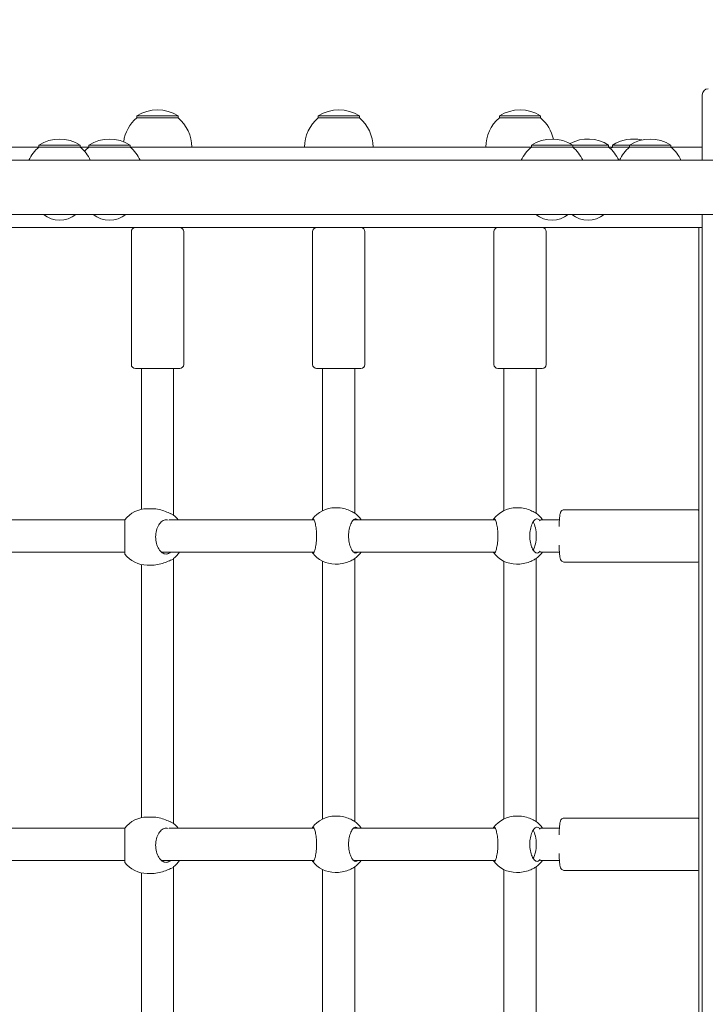
# Model space of a CAD drawing. Units: millimetres. Extents: x 365 to 23179, y 145 to 28190.
# Drawn here: x 12598 to 12938, y 8364 to 8853 of the extents above; entities that cross this region are included whole.
import ezdxf

# ---------------------------------------------------------------- set-up
doc = ezdxf.new("R2010")
doc.units = ezdxf.units.MM
doc.layers.add('Urządzenia', color=2, linetype='Continuous', lineweight=15)
doc.layers.add('wymiary 100', color=5, linetype='Continuous')
doc.layers.add('wymiary 100 strefy', color=5, linetype='Continuous')
doc.styles.get("Standard").update_dxf_attribs({"font": 'arial.ttf'})
doc.dimstyles.new('FK_rzuty 100_m$0', dxfattribs={"dimscale": 100, "dimtxt": 2.5, "dimasz": 2.5, "dimexe": 1.25, "dimexo": 0.625, "dimtad": 1, "dimlfac": 0.001, "dimrnd": 0.01, "dimzin": 1, "dimdsep": 46, "dimtxsty": 'Standard', "dimblk": 'OBLIQUE', "dimblk1": 'ARCHTICK', "dimblk2": 'OBLIQUE', "dimcen": 2.5, "dimadec": 0, "dimazin": 0, "dimtfac": 1, "dimtmove": 0, "dimatfit": 3, "dimfxl": 1, "dimarcsym": 0})
doc.dimstyles.new('FK_rzuty 100_STREFY', dxfattribs={"dimscale": 100, "dimtxt": 4, "dimasz": 2.5, "dimexe": 1.25, "dimexo": 0.625, "dimgap": 1, "dimtad": 1, "dimdec": 1, "dimlfac": 0.001, "dimrnd": 0.01, "dimzin": 1, "dimdsep": 46, "dimtxsty": 'Standard', "dimblk": 'OBLIQUE', "dimcen": 2.5, "dimadec": 0, "dimazin": 0, "dimtfac": 1, "dimtdec": 1, "dimtmove": 0, "dimatfit": 3, "dimfxl": 1, "dimarcsym": 0})

# ---------------------------------------------------------------- blocks, each defined once
blk = doc.blocks.new('_Oblique')
at = {"color": 0, "linetype": 'ByBlock', "lineweight": -2}
blk.add_line((-0.5, -0.5), (0.5, 0.5), dxfattribs=at)
blk = doc.blocks.new('*D8')
at = {"layer": 'Defpoints', "color": 0, "transparency": 16777216}
for p in [(17534.55, 10369.5), (4626.21, 8123.05), (17534.55, 1871.13)]:
    blk.add_point(p, dxfattribs=at)
at = {"layer": 'wymiary 100', "color": 0, "linetype": 'ByBlock', "lineweight": -2, "transparency": 16777216}
for p, q in [((17534.55, 10307), (17534.55, 1746.13)), ((4626.21, 8060.55), (4626.21, 1746.13)), ((4626.21, 1871.13), (17534.55, 1871.13))]:
    blk.add_line(p, q, dxfattribs=at)
at = {"layer": 'wymiary 100', "color": 0, "lineweight": -2, "transparency": 16777216, "xscale": 250, "yscale": 250, "zscale": 250, "rotation": 180}
blk.add_blockref('_Oblique', (4626.21, 1871.13), dxfattribs=at)
at = {"layer": 'wymiary 100', "color": 0, "lineweight": -2, "transparency": 16777216, "xscale": 250, "yscale": 250, "zscale": 250}
blk.add_blockref('_Oblique', (17534.55, 1871.13), dxfattribs=at)
at = {"layer": 'wymiary 100', "color": 0, "transparency": 16777216, "insert": (11080.38, 2061.27), "char_height": 250, "attachment_point": 5}
blk.add_mtext('12.91', dxfattribs=at)
blk = doc.blocks.new('_ArchTick')
at = {"color": 0, "linetype": 'ByBlock', "const_width": 0.15}
blk.add_lwpolyline([(-0.5, -0.5), (0.5, 0.5)], dxfattribs=at)
blk = doc.blocks.new('*D9')
at = {"layer": 'Defpoints', "color": 0, "transparency": 16777216}
for p in [(13124.36, 14919.55), (11680.35, 4359.31), (19971.29, 4359.31)]:
    blk.add_point(p, dxfattribs=at)
at = {"layer": 'wymiary 100', "color": 0, "linetype": 'ByBlock', "lineweight": -2, "transparency": 16777216}
for p, q in [((13186.86, 14919.55), (20096.29, 14919.55)), ((19971.29, 14919.55), (19971.29, 4359.31)), ((11742.85, 4359.31), (20096.29, 4359.31))]:
    blk.add_line(p, q, dxfattribs=at)
at = {"layer": 'wymiary 100', "color": 0, "lineweight": -2, "transparency": 16777216, "xscale": 250, "yscale": 250, "zscale": 250}
for p, rotation in [((19971.29, 14919.55), 90), ((19971.29, 4359.31), 270)]:
    blk.add_blockref('_Oblique', p, dxfattribs=dict(at, rotation=rotation))
at = {"layer": 'wymiary 100', "color": 0, "transparency": 16777216, "insert": (19781.15, 9639.43), "char_height": 250, "attachment_point": 5, "rotation": 90}
blk.add_mtext('10.56', dxfattribs=at)
blk = doc.blocks.new('*D10')
at = {"layer": 'Defpoints', "color": 0, "transparency": 16777216}
for p in [(19034.55, 11019.5), (2754.38, 8366.05), (19034.55, 1006.13)]:
    blk.add_point(p, dxfattribs=at)
at = {"layer": 'wymiary 100 strefy', "color": 0, "lineweight": -2, "transparency": 16777216}
for p, q in [((19034.55, 10957), (19034.55, 881.13)), ((2754.38, 8303.55), (2754.38, 881.13)), ((2754.38, 1006.13), (19034.55, 1006.13))]:
    blk.add_line(p, q, dxfattribs=at)
at = {"layer": 'wymiary 100 strefy', "color": 0, "lineweight": -2, "transparency": 16777216, "xscale": 200, "yscale": 200, "zscale": 200, "rotation": 180}
blk.add_blockref('_Oblique', (2754.38, 1006.13), dxfattribs=at)
at = {"layer": 'wymiary 100 strefy', "color": 0, "lineweight": -2, "transparency": 16777216, "xscale": 200, "yscale": 200, "zscale": 200}
blk.add_blockref('_Oblique', (19034.55, 1006.13), dxfattribs=at)
at = {"layer": 'wymiary 100 strefy', "color": 0, "transparency": 16777216, "insert": (10894.46, 1259.41), "char_height": 300, "attachment_point": 5}
blk.add_mtext('16.30 m', dxfattribs=at)
blk = doc.blocks.new('*D11')
at = {"layer": 'Defpoints', "color": 0, "transparency": 16777216}
for p in [(14333.36, 16419.55), (20829.39, 16419.55), (11680.36, 2859.31)]:
    blk.add_point(p, dxfattribs=at)
at = {"layer": 'wymiary 100 strefy', "color": 0, "lineweight": -2, "transparency": 16777216}
for p, q in [((14395.86, 16419.55), (20954.39, 16419.55)), ((20829.39, 2859.31), (20829.39, 16419.55)), ((11742.86, 2859.31), (20954.39, 2859.31))]:
    blk.add_line(p, q, dxfattribs=at)
at = {"layer": 'wymiary 100 strefy', "color": 0, "lineweight": -2, "transparency": 16777216, "xscale": 200, "yscale": 200, "zscale": 200}
for p, rotation in [((20829.39, 16419.55), 90), ((20829.39, 2859.31), 270)]:
    blk.add_blockref('_Oblique', p, dxfattribs=dict(at, rotation=rotation))
at = {"layer": 'wymiary 100 strefy', "color": 0, "transparency": 16777216, "insert": (20576.12, 9639.43), "char_height": 300, "attachment_point": 5, "rotation": 90}
blk.add_mtext('13.60 m', dxfattribs=at)

msp = doc.modelspace()

# ---------------------------------------------------------------- linework, layer by layer
at = {"layer": 'Urządzenia'}
for p, q in [((12936.855, 8815.5), (12936.855, 8782.95)), ((12676.605, 8805), (12656.105, 8805)), ((12656.105, 8804), (12656.105, 8805)), ((12676.605, 8804), (12656.105, 8804)), ((12676.605, 8804), (12676.605, 8805)), ((12766.605, 8805), (12746.105, 8805)), ((12746.105, 8804), (12746.105, 8805)), ((12766.605, 8804), (12746.105, 8804)), ((12766.605, 8804), (12766.605, 8805)), ((12856.605, 8805), (12836.105, 8805)), ((12836.105, 8804), (12836.105, 8805)), ((12856.605, 8804), (12836.105, 8804)), ((12856.605, 8804), (12856.605, 8805)), ((12501.107, 8789.5), (12607.483, 8789.5)), ((12627.983, 8790.5), (12607.483, 8790.5)), ((12607.483, 8789.5), (12607.483, 8790.5)), ((12627.983, 8789.5), (12607.483, 8789.5)), ((12627.983, 8789.5), (12627.983, 8790.5)), ((12627.983, 8789.5), (12632.269, 8789.5)), ((12652.769, 8790.5), (12632.269, 8790.5)), ((12632.269, 8789.5), (12632.269, 8790.5)), ((12652.769, 8789.5), (12632.269, 8789.5)), ((12652.769, 8789.5), (12652.769, 8790.5)), ((12652.769, 8789.5), (12852.005, 8789.5)), ((12872.505, 8790.5), (12852.005, 8790.5)), ((12852.005, 8789.5), (12852.005, 8790.5)), ((12872.505, 8789.5), (12852.005, 8789.5)), ((12872.505, 8789.5), (12872.505, 8790.5)), ((12890.363, 8790.5), (12872.505, 8790.5)), ((12890.363, 8789.5), (12872.505, 8789.5)), ((12890.363, 8789.5), (12890.363, 8790.5)), ((12890.363, 8789.5), (12892.333, 8789.5)), ((12900.779, 8790.5), (12892.333, 8790.5)), ((12892.333, 8789.5), (12892.333, 8790.5)), ((12900.779, 8789.5), (12892.333, 8789.5)), ((12921.279, 8790.5), (12900.779, 8790.5)), ((12900.779, 8789.5), (12900.779, 8790.5)), ((12921.279, 8789.5), (12900.779, 8789.5)), ((12921.279, 8789.5), (12921.279, 8790.5)), ((12921.279, 8789.5), (12936.855, 8789.5)), ((13874.916, 8782.95), (12373.795, 8782.95)), ((12373.795, 8756.05), (13874.916, 8756.05)), ((12936.855, 8756.05), (12936.855, 7976.95)), ((12935.134, 8749.5), (12395.583, 8749.5)), ((12935.134, 8749.5), (12936.855, 8749.5)), ((12935.134, 7983.5), (12935.134, 8749.5)), ((12653.355, 8681.5), (12653.355, 8747.5)), ((12679.355, 8681.5), (12679.355, 8747.5)), ((12743.355, 8681.5), (12743.355, 8747.5)), ((12769.355, 8681.5), (12769.355, 8747.5)), ((12833.355, 8681.5), (12833.355, 8747.5)), ((12859.355, 8681.5), (12859.355, 8747.5)), ((12677.355, 8679.5), (12655.355, 8679.5)), ((12658.355, 8679.5), (12658.355, 8609.495)), ((12674.355, 8679.5), (12674.355, 8606.607)), ((12767.355, 8679.5), (12745.355, 8679.5)), ((12748.355, 8679.5), (12748.355, 8608.865)), ((12764.355, 8679.5), (12764.355, 8607.558)), ((12857.355, 8679.5), (12835.355, 8679.5)), ((12838.355, 8679.5), (12838.355, 8608.865)), ((12854.355, 8679.5), (12854.355, 8607.558)), ((12661.259, 8609.8), (12663.807, 8609.8)), ((12754.529, 8610.3), (12755.442, 8610.3)), ((12844.529, 8610.3), (12845.442, 8610.3)), ((12868.386, 8609.3), (12934.259, 8609.3)), ((12650.135, 8604.3), (12582.265, 8604.3)), ((12744.081, 8604.3), (12672.109, 8604.3)), ((12834.081, 8604.3), (12763.716, 8604.3)), ((12865.913, 8604.3), (12856.496, 8604.3)), ((12650.073, 8588.3), (12582.265, 8588.3)), ((12744.081, 8588.3), (12668.249, 8588.3)), ((12834.081, 8588.3), (12763.716, 8588.3)), ((12865.913, 8588.3), (12856.496, 8588.3)), ((12658.355, 8582.104), (12658.355, 8456.295)), ((12661.259, 8581.8), (12663.807, 8581.8)), ((12674.355, 8584.992), (12674.355, 8453.407)), ((12748.355, 8583.735), (12748.355, 8455.665)), ((12754.529, 8582.3), (12755.442, 8582.3)), ((12764.355, 8585.042), (12764.355, 8454.358)), ((12838.355, 8583.735), (12838.355, 8455.665)), ((12844.529, 8582.3), (12845.442, 8582.3)), ((12854.355, 8585.042), (12854.355, 8454.358)), ((12868.386, 8583.3), (12934.259, 8583.3)), ((12661.259, 8456.6), (12663.807, 8456.6)), ((12754.529, 8457.1), (12755.442, 8457.1)), ((12844.529, 8457.1), (12845.442, 8457.1)), ((12868.386, 8456.1), (12934.259, 8456.1)), ((12650.135, 8451.1), (12582.265, 8451.1)), ((12744.081, 8451.1), (12672.109, 8451.1)), ((12834.081, 8451.1), (12763.716, 8451.1)), ((12865.913, 8451.1), (12856.496, 8451.1)), ((12650.073, 8435.1), (12582.265, 8435.1)), ((12744.081, 8435.1), (12668.249, 8435.1)), ((12834.081, 8435.1), (12763.716, 8435.1)), ((12865.913, 8435.1), (12856.496, 8435.1)), ((12674.355, 8431.792), (12674.355, 8300.207)), ((12748.355, 8430.535), (12748.355, 8302.465)), ((12764.355, 8431.842), (12764.355, 8301.158)), ((12838.355, 8430.535), (12838.355, 8302.465)), ((12854.355, 8431.842), (12854.355, 8301.158)), ((12868.386, 8430.1), (12934.259, 8430.1)), ((12658.355, 8428.904), (12658.355, 8303.095)), ((12661.259, 8428.6), (12663.807, 8428.6)), ((12754.529, 8429.1), (12755.442, 8429.1)), ((12844.529, 8429.1), (12845.442, 8429.1))]:
    msp.add_line(p, q, dxfattribs=at)
for centre, radius, start, end in [((12939.855, 8815.5), 3, 90, 180), ((12666.355, 8788.989), 19.01, 57.3723, 122.6277), ((12756.355, 8788.989), 19.01, 57.3723, 122.6277), ((12846.355, 8788.989), 19.01, 57.3723, 122.6277), ((12668.304, 8789.5), 18.949, 130.07442, 171.94496), ((12664.406, 8789.5), 18.949, 0, 49.92558), ((12758.304, 8789.5), 18.949, 130.07442, 180), ((12754.406, 8789.5), 18.949, 0, 49.92558), ((12848.304, 8789.5), 18.949, 130.07442, 180), ((12844.406, 8789.5), 18.949, 12.14922, 49.92558), ((12617.733, 8774.489), 19.01, 57.3723, 122.6277), ((12642.519, 8774.489), 19.01, 57.3723, 122.6277), ((12862.255, 8774.489), 19.01, 57.3723, 122.6277), ((12880.113, 8774.489), 19.01, 57.3723, 118.01271), ((12902.583, 8774.489), 19.01, 77.1661, 122.6277), ((12911.029, 8774.489), 19.01, 57.3723, 122.6277), ((12619.682, 8775), 18.949, 130.07442, 155.1941), ((12615.784, 8775), 18.949, 24.8059, 49.92558), ((12644.468, 8775), 18.949, 130.07442, 139.19), ((12640.57, 8775), 18.949, 24.8059, 49.92558), ((12864.204, 8775), 18.949, 130.07442, 155.1941), ((12860.306, 8775), 18.949, 24.8059, 49.92558), ((12878.163, 8775), 18.949, 24.8059, 49.92558), ((12904.532, 8775), 18.949, 130.07442, 134.08949), ((12912.978, 8775), 18.949, 130.07442, 155.1941), ((12909.08, 8775), 18.949, 24.8059, 49.92558), ((12617.733, 8765.72), 12.6, 230.12637, 309.87363), ((12642.519, 8765.72), 12.6, 230.12637, 309.87363), ((12862.255, 8765.72), 12.6, 230.12637, 309.87363), ((12880.113, 8765.72), 12.6, 230.12637, 309.87363), ((12655.355, 8747.5), 2, 90, 180), ((12677.355, 8747.5), 2, 0, 90), ((12745.355, 8747.5), 2, 90, 180), ((12767.355, 8747.5), 2, 0, 90), ((12835.355, 8747.5), 2, 90, 180), ((12857.355, 8747.5), 2, 0, 90), ((12655.355, 8681.5), 2, 180, 270), ((12677.355, 8681.5), 2, 270, 0), ((12745.355, 8681.5), 2, 180, 270), ((12767.355, 8681.5), 2, 270, 0), ((12835.355, 8681.5), 2, 180, 270), ((12857.355, 8681.5), 2, 270, 0), ((12661.259, 8595.8), 14, 90, 142.65106), ((12665.456, 8595.8), 14, 37.3832, 50.5112), ((12754.529, 8596.3), 14, 90, 143.59193), ((12756.033, 8596.3), 14, 34.8499, 53.7326), ((12844.529, 8596.3), 14, 90, 143.59193), ((12846.033, 8596.3), 14, 34.8499, 53.7326), ((12661.259, 8595.8), 14, 217.34894, 270), ((12665.456, 8595.8), 14, 309.4888, 327.60763), ((12754.529, 8596.3), 14, 216.40807, 270), ((12756.033, 8596.3), 14, 306.2674, 325.1501), ((12844.529, 8596.3), 14, 216.40807, 270), ((12846.033, 8596.3), 14, 306.2674, 325.1501), ((12661.259, 8442.6), 14, 90, 142.65106), ((12754.529, 8443.1), 14, 90, 143.59193), ((12756.033, 8443.1), 14, 34.8499, 53.7326), ((12844.529, 8443.1), 14, 90, 143.59193), ((12846.033, 8443.1), 14, 34.8499, 53.7326), ((12665.456, 8442.6), 14, 37.3832, 50.5112), ((12665.456, 8442.6), 14, 309.4888, 327.60763), ((12754.529, 8443.1), 14, 216.40807, 270), ((12756.033, 8443.1), 14, 306.2674, 325.1501), ((12844.529, 8443.1), 14, 216.40807, 270), ((12846.033, 8443.1), 14, 306.2674, 325.1501), ((12661.259, 8442.6), 14, 217.34894, 270)]:
    msp.add_arc(centre, radius, start, end, dxfattribs=at)
for centre in [(12851.326, 8596.3), (12851.326, 8443.1)]:
    msp.add_ellipse(centre, major_axis=(0, 8), ratio=0.3842104, start_param=3.6636093, end_param=5.7611686, dxfattribs=at)
for points, knots in [([(12673.043, 8607.322), (12672.978, 8607.347), (12672.911, 8607.374), (12672.114, 8607.697), (12671.217, 8608.092), (12669.365, 8608.794), (12668.276, 8609.154), (12666.022, 8609.659), (12664.855, 8609.8), (12663.807, 8609.8)], [2.9457347, 2.9457347, 2.9457347, 2.9457347, 2.9767439, 2.9767439, 3.3085017, 3.3085017, 3.6379904, 3.6379904, 3.9674792, 3.9674792, 3.9674792, 3.9674792]), ([(12763.94, 8607.822), (12763.892, 8607.847), (12763.843, 8607.874), (12763.246, 8608.197), (12762.502, 8608.592), (12760.874, 8609.294), (12759.873, 8609.654), (12757.704, 8610.159), (12756.534, 8610.3), (12755.442, 8610.3)], [2.9457347, 2.9457347, 2.9457347, 2.9457347, 2.9767439, 2.9767439, 3.3085017, 3.3085017, 3.6379904, 3.6379904, 3.9674792, 3.9674792, 3.9674792, 3.9674792]), ([(12853.94, 8607.822), (12853.892, 8607.847), (12853.843, 8607.874), (12853.246, 8608.197), (12852.502, 8608.592), (12850.874, 8609.294), (12849.873, 8609.654), (12847.704, 8610.159), (12846.534, 8610.3), (12845.442, 8610.3)], [2.9457347, 2.9457347, 2.9457347, 2.9457347, 2.9767439, 2.9767439, 3.3085017, 3.3085017, 3.6379904, 3.6379904, 3.9674792, 3.9674792, 3.9674792, 3.9674792]), ([(12865.767, 8600.959), (12865.792, 8601.846), (12865.825, 8602.682), (12865.914, 8604.396), (12865.973, 8605.227), (12866.12, 8606.663), (12866.151, 8607.131), (12866.426, 8607.927), (12866.482, 8608.091), (12866.739, 8608.484), (12866.865, 8608.661), (12867.279, 8608.987), (12867.503, 8609.124), (12867.974, 8609.267), (12868.18, 8609.3), (12868.386, 8609.3)], [5.1440277, 5.1440277, 5.1440277, 5.1440277, 5.4064804, 5.4064804, 5.7377101, 5.7377101, 6.1056338, 6.1056338, 6.1883278, 6.1883278, 6.2343532, 6.2343532, 6.2643369, 6.2643369, 6.2831853, 6.2831853, 6.2831853, 6.2831853]), ([(12935.134, 8609.103), (12935.048, 8609.144), (12934.954, 8609.181), (12934.671, 8609.267), (12934.466, 8609.3), (12934.259, 8609.3)], [6.253844903, 6.253844903, 6.253844903, 6.253844903, 6.264336941, 6.264336941, 6.283185307, 6.283185307, 6.283185307, 6.283185307]), ([(12650.13, 8604.293), (12650.101, 8604.253), (12650.081, 8604.037), (12650.068, 8603.198), (12650.079, 8602.531), (12650.114, 8601.012), (12650.14, 8600.072), (12650.181, 8597.999), (12650.195, 8596.867), (12650.195, 8594.733), (12650.181, 8593.6), (12650.14, 8591.528), (12650.114, 8590.588), (12650.079, 8589.069), (12650.068, 8588.402), (12650.081, 8587.563), (12650.101, 8587.347), (12650.13, 8587.307)], [1.3365064, 1.3365064, 1.3365064, 1.3365064, 1.6376732, 1.6376732, 1.9735425, 1.9735425, 2.2936655, 2.2936655, 2.6137884, 2.6137884, 2.9339113, 2.9339113, 3.2540343, 3.2540343, 3.5899036, 3.5899036, 3.8910704, 3.8910704, 3.8910704, 3.8910704]), ([(12672.251, 8587.847), (12671.714, 8587.477), (12671.133, 8587.3), (12669.968, 8587.3), (12669.304, 8587.517), (12668.05, 8588.402), (12667.461, 8589.069), (12666.532, 8590.588), (12666.123, 8591.528), (12665.571, 8593.6), (12665.429, 8594.733), (12665.429, 8596.867), (12665.571, 8597.999), (12666.123, 8600.072), (12666.532, 8601.012), (12667.461, 8602.531), (12668.05, 8603.198), (12669.304, 8604.083), (12669.968, 8604.3), (12670.934, 8604.3), (12671.299, 8604.227), (12671.656, 8604.079)], [0.9973997, 0.9973997, 0.9973997, 0.9973997, 1.3018039, 1.3018039, 1.6376732, 1.6376732, 1.9735425, 1.9735425, 2.2936655, 2.2936655, 2.6137884, 2.6137884, 2.9339113, 2.9339113, 3.2540343, 3.2540343, 3.5899036, 3.5899036, 3.9257729, 3.9257729, 4.1203754, 4.1203754, 4.1203754, 4.1203754]), ([(12743.094, 8604.3), (12743.237, 8604.638), (12743.397, 8604.8), (12743.741, 8604.8), (12743.952, 8604.583), (12744.371, 8603.698), (12744.58, 8603.031), (12744.922, 8601.512), (12745.08, 8600.572), (12745.298, 8598.499), (12745.356, 8597.367), (12745.356, 8595.233), (12745.298, 8594.1), (12745.08, 8592.028), (12744.922, 8591.088), (12744.58, 8589.569), (12744.371, 8588.902), (12743.952, 8588.017), (12743.741, 8587.8), (12743.397, 8587.8), (12743.237, 8587.962), (12743.094, 8588.3)], [1.0105883, 1.0105883, 1.0105883, 1.0105883, 1.3018039, 1.3018039, 1.6376732, 1.6376732, 1.9735425, 1.9735425, 2.2936655, 2.2936655, 2.6137884, 2.6137884, 2.9339113, 2.9339113, 3.2540343, 3.2540343, 3.5899036, 3.5899036, 3.9257729, 3.9257729, 4.2169885, 4.2169885, 4.2169885, 4.2169885]), ([(12765.937, 8588.3), (12765.591, 8587.962), (12765.218, 8587.8), (12764.441, 8587.8), (12763.984, 8588.017), (12763.111, 8588.902), (12762.695, 8589.569), (12762.032, 8591.088), (12761.737, 8592.028), (12761.336, 8594.1), (12761.232, 8595.233), (12761.232, 8597.367), (12761.336, 8598.499), (12761.737, 8600.572), (12762.032, 8601.512), (12762.695, 8603.031), (12763.111, 8603.698), (12763.984, 8604.583), (12764.441, 8604.8), (12765.218, 8604.8), (12765.591, 8604.638), (12765.937, 8604.3)], [1.0105883, 1.0105883, 1.0105883, 1.0105883, 1.3018039, 1.3018039, 1.6376732, 1.6376732, 1.9735425, 1.9735425, 2.2936655, 2.2936655, 2.6137884, 2.6137884, 2.9339113, 2.9339113, 3.2540343, 3.2540343, 3.5899036, 3.5899036, 3.9257729, 3.9257729, 4.2169885, 4.2169885, 4.2169885, 4.2169885]), ([(12833.094, 8604.3), (12833.237, 8604.638), (12833.397, 8604.8), (12833.741, 8604.8), (12833.952, 8604.583), (12834.371, 8603.698), (12834.58, 8603.031), (12834.922, 8601.512), (12835.08, 8600.572), (12835.298, 8598.499), (12835.356, 8597.367), (12835.356, 8595.233), (12835.298, 8594.1), (12835.08, 8592.028), (12834.922, 8591.088), (12834.58, 8589.569), (12834.371, 8588.902), (12833.952, 8588.017), (12833.741, 8587.8), (12833.397, 8587.8), (12833.237, 8587.962), (12833.094, 8588.3)], [1.0105883, 1.0105883, 1.0105883, 1.0105883, 1.3018039, 1.3018039, 1.6376732, 1.6376732, 1.9735425, 1.9735425, 2.2936655, 2.2936655, 2.6137884, 2.6137884, 2.9339113, 2.9339113, 3.2540343, 3.2540343, 3.5899036, 3.5899036, 3.9257729, 3.9257729, 4.2169885, 4.2169885, 4.2169885, 4.2169885]), ([(12855.984, 8588.347), (12855.625, 8587.977), (12855.234, 8587.8), (12854.441, 8587.8), (12853.984, 8588.017), (12853.111, 8588.902), (12852.695, 8589.569), (12852.032, 8591.088), (12851.737, 8592.028), (12851.336, 8594.1), (12851.232, 8595.233), (12851.232, 8597.367), (12851.336, 8598.499), (12851.737, 8600.572), (12852.032, 8601.512), (12852.695, 8603.031), (12853.111, 8603.698), (12853.984, 8604.583), (12854.441, 8604.8), (12855.234, 8604.8), (12855.625, 8604.623), (12855.984, 8604.253)], [0.9973997, 0.9973997, 0.9973997, 0.9973997, 1.3018039, 1.3018039, 1.6376732, 1.6376732, 1.9735425, 1.9735425, 2.2936655, 2.2936655, 2.6137884, 2.6137884, 2.9339113, 2.9339113, 3.2540343, 3.2540343, 3.5899036, 3.5899036, 3.9257729, 3.9257729, 4.2301772, 4.2301772, 4.2301772, 4.2301772]), ([(12855.984, 8604.253), (12856.021, 8604.216), (12856.058, 8604.176), (12856.186, 8604.038), (12856.28, 8603.931), (12856.377, 8603.814)], [2.94573473, 2.94573473, 2.94573473, 2.94573473, 2.97674392, 2.97674392, 3.05051777, 3.05051777, 3.05051777, 3.05051777]), ([(12868.386, 8583.3), (12868.157, 8583.3), (12867.929, 8583.341), (12867.517, 8583.48), (12867.34, 8583.58), (12867.026, 8583.802), (12866.907, 8583.924), (12866.698, 8584.168), (12866.626, 8584.283), (12866.487, 8584.53), (12866.44, 8584.645), (12866.31, 8584.993), (12866.268, 8585.177), (12866.13, 8585.857), (12866.065, 8586.406), (12865.933, 8587.892), (12865.874, 8588.849), (12865.804, 8590.475), (12865.784, 8591.046), (12865.767, 8591.641)], [3.1415927, 3.1415927, 3.1415927, 3.1415927, 3.1625355, 3.1625355, 3.1855481, 3.1855481, 3.2141937, 3.2141937, 3.2510342, 3.2510342, 3.3061608, 3.3061608, 3.4372151, 3.4372151, 3.7513744, 3.7513744, 4.1048585, 4.1048585, 4.2807502, 4.2807502, 4.2807502, 4.2807502]), ([(12672.837, 8588.301), (12672.694, 8588.178), (12672.553, 8588.066), (12672.36, 8587.923), (12672.305, 8587.884), (12672.251, 8587.847)], [4.88127833, 4.88127833, 4.88127833, 4.88127833, 4.95821439, 4.95821439, 4.98922357, 4.98922357, 4.98922357, 4.98922357]), ([(12856.377, 8588.786), (12856.28, 8588.669), (12856.186, 8588.561), (12856.058, 8588.423), (12856.021, 8588.384), (12855.984, 8588.347)], [4.88444054, 4.88444054, 4.88444054, 4.88444054, 4.95821439, 4.95821439, 4.98922357, 4.98922357, 4.98922357, 4.98922357]), ([(12663.807, 8581.8), (12664.855, 8581.8), (12666.022, 8581.94), (12668.276, 8582.446), (12669.365, 8582.806), (12671.217, 8583.508), (12672.114, 8583.903), (12672.911, 8584.226), (12672.978, 8584.252), (12673.043, 8584.278)], [1.3224931, 1.3224931, 1.3224931, 1.3224931, 1.6519818, 1.6519818, 1.9814705, 1.9814705, 2.3132283, 2.3132283, 2.3442375, 2.3442375, 2.3442375, 2.3442375]), ([(12755.442, 8582.3), (12756.534, 8582.3), (12757.704, 8582.44), (12759.873, 8582.946), (12760.874, 8583.306), (12762.502, 8584.008), (12763.246, 8584.403), (12763.843, 8584.726), (12763.892, 8584.752), (12763.94, 8584.778)], [1.3224931, 1.3224931, 1.3224931, 1.3224931, 1.6519818, 1.6519818, 1.9814705, 1.9814705, 2.3132283, 2.3132283, 2.3442375, 2.3442375, 2.3442375, 2.3442375]), ([(12845.442, 8582.3), (12846.534, 8582.3), (12847.704, 8582.44), (12849.873, 8582.946), (12850.874, 8583.306), (12852.502, 8584.008), (12853.246, 8584.403), (12853.843, 8584.726), (12853.892, 8584.752), (12853.94, 8584.778)], [1.3224931, 1.3224931, 1.3224931, 1.3224931, 1.6519818, 1.6519818, 1.9814705, 1.9814705, 2.3132283, 2.3132283, 2.3442375, 2.3442375, 2.3442375, 2.3442375]), ([(12934.259, 8583.3), (12934.489, 8583.3), (12934.717, 8583.341), (12934.991, 8583.434), (12935.065, 8583.464), (12935.134, 8583.496)], [3.141592654, 3.141592654, 3.141592654, 3.141592654, 3.162535529, 3.162535529, 3.170933058, 3.170933058, 3.170933058, 3.170933058]), ([(12673.043, 8454.122), (12672.978, 8454.147), (12672.911, 8454.174), (12672.114, 8454.497), (12671.217, 8454.892), (12669.365, 8455.594), (12668.276, 8455.954), (12666.022, 8456.459), (12664.855, 8456.6), (12663.807, 8456.6)], [2.9457347, 2.9457347, 2.9457347, 2.9457347, 2.9767439, 2.9767439, 3.3085017, 3.3085017, 3.6379904, 3.6379904, 3.9674792, 3.9674792, 3.9674792, 3.9674792]), ([(12763.94, 8454.622), (12763.892, 8454.647), (12763.843, 8454.674), (12763.246, 8454.997), (12762.502, 8455.392), (12760.874, 8456.094), (12759.873, 8456.454), (12757.704, 8456.959), (12756.534, 8457.1), (12755.442, 8457.1)], [2.9457347, 2.9457347, 2.9457347, 2.9457347, 2.9767439, 2.9767439, 3.3085017, 3.3085017, 3.6379904, 3.6379904, 3.9674792, 3.9674792, 3.9674792, 3.9674792]), ([(12853.94, 8454.622), (12853.892, 8454.647), (12853.843, 8454.674), (12853.246, 8454.997), (12852.502, 8455.392), (12850.874, 8456.094), (12849.873, 8456.454), (12847.704, 8456.959), (12846.534, 8457.1), (12845.442, 8457.1)], [2.9457347, 2.9457347, 2.9457347, 2.9457347, 2.9767439, 2.9767439, 3.3085017, 3.3085017, 3.6379904, 3.6379904, 3.9674792, 3.9674792, 3.9674792, 3.9674792]), ([(12865.767, 8447.759), (12865.792, 8448.646), (12865.825, 8449.482), (12865.914, 8451.196), (12865.973, 8452.027), (12866.12, 8453.463), (12866.151, 8453.931), (12866.426, 8454.727), (12866.482, 8454.891), (12866.739, 8455.284), (12866.865, 8455.461), (12867.279, 8455.787), (12867.503, 8455.924), (12867.974, 8456.067), (12868.18, 8456.1), (12868.386, 8456.1)], [5.1440277, 5.1440277, 5.1440277, 5.1440277, 5.4064804, 5.4064804, 5.7377101, 5.7377101, 6.1056338, 6.1056338, 6.1883278, 6.1883278, 6.2343532, 6.2343532, 6.2643369, 6.2643369, 6.2831853, 6.2831853, 6.2831853, 6.2831853]), ([(12935.134, 8455.903), (12935.048, 8455.944), (12934.954, 8455.981), (12934.671, 8456.067), (12934.466, 8456.1), (12934.259, 8456.1)], [6.253844903, 6.253844903, 6.253844903, 6.253844903, 6.264336941, 6.264336941, 6.283185307, 6.283185307, 6.283185307, 6.283185307]), ([(12650.13, 8451.093), (12650.101, 8451.053), (12650.081, 8450.837), (12650.068, 8449.998), (12650.079, 8449.331), (12650.114, 8447.812), (12650.14, 8446.872), (12650.181, 8444.799), (12650.195, 8443.667), (12650.195, 8441.533), (12650.181, 8440.4), (12650.14, 8438.328), (12650.114, 8437.388), (12650.079, 8435.869), (12650.068, 8435.202), (12650.081, 8434.363), (12650.101, 8434.147), (12650.13, 8434.107)], [1.3365064, 1.3365064, 1.3365064, 1.3365064, 1.6376732, 1.6376732, 1.9735425, 1.9735425, 2.2936655, 2.2936655, 2.6137884, 2.6137884, 2.9339113, 2.9339113, 3.2540343, 3.2540343, 3.5899036, 3.5899036, 3.8910704, 3.8910704, 3.8910704, 3.8910704]), ([(12672.251, 8434.647), (12671.714, 8434.277), (12671.133, 8434.1), (12669.968, 8434.1), (12669.304, 8434.317), (12668.05, 8435.202), (12667.461, 8435.869), (12666.532, 8437.388), (12666.123, 8438.328), (12665.571, 8440.4), (12665.429, 8441.533), (12665.429, 8443.667), (12665.571, 8444.799), (12666.123, 8446.872), (12666.532, 8447.812), (12667.461, 8449.331), (12668.05, 8449.998), (12669.304, 8450.883), (12669.968, 8451.1), (12670.934, 8451.1), (12671.299, 8451.027), (12671.656, 8450.879)], [0.9973997, 0.9973997, 0.9973997, 0.9973997, 1.3018039, 1.3018039, 1.6376732, 1.6376732, 1.9735425, 1.9735425, 2.2936655, 2.2936655, 2.6137884, 2.6137884, 2.9339113, 2.9339113, 3.2540343, 3.2540343, 3.5899036, 3.5899036, 3.9257729, 3.9257729, 4.1203754, 4.1203754, 4.1203754, 4.1203754]), ([(12743.094, 8451.1), (12743.237, 8451.438), (12743.397, 8451.6), (12743.741, 8451.6), (12743.952, 8451.383), (12744.371, 8450.498), (12744.58, 8449.831), (12744.922, 8448.312), (12745.08, 8447.372), (12745.298, 8445.299), (12745.356, 8444.167), (12745.356, 8442.033), (12745.298, 8440.9), (12745.08, 8438.828), (12744.922, 8437.888), (12744.58, 8436.369), (12744.371, 8435.702), (12743.952, 8434.817), (12743.741, 8434.6), (12743.397, 8434.6), (12743.237, 8434.762), (12743.094, 8435.1)], [1.0105883, 1.0105883, 1.0105883, 1.0105883, 1.3018039, 1.3018039, 1.6376732, 1.6376732, 1.9735425, 1.9735425, 2.2936655, 2.2936655, 2.6137884, 2.6137884, 2.9339113, 2.9339113, 3.2540343, 3.2540343, 3.5899036, 3.5899036, 3.9257729, 3.9257729, 4.2169885, 4.2169885, 4.2169885, 4.2169885]), ([(12765.937, 8435.1), (12765.591, 8434.762), (12765.218, 8434.6), (12764.441, 8434.6), (12763.984, 8434.817), (12763.111, 8435.702), (12762.695, 8436.369), (12762.032, 8437.888), (12761.737, 8438.828), (12761.336, 8440.9), (12761.232, 8442.033), (12761.232, 8444.167), (12761.336, 8445.299), (12761.737, 8447.372), (12762.032, 8448.312), (12762.695, 8449.831), (12763.111, 8450.498), (12763.984, 8451.383), (12764.441, 8451.6), (12765.218, 8451.6), (12765.591, 8451.438), (12765.937, 8451.1)], [1.0105883, 1.0105883, 1.0105883, 1.0105883, 1.3018039, 1.3018039, 1.6376732, 1.6376732, 1.9735425, 1.9735425, 2.2936655, 2.2936655, 2.6137884, 2.6137884, 2.9339113, 2.9339113, 3.2540343, 3.2540343, 3.5899036, 3.5899036, 3.9257729, 3.9257729, 4.2169885, 4.2169885, 4.2169885, 4.2169885]), ([(12833.094, 8451.1), (12833.237, 8451.438), (12833.397, 8451.6), (12833.741, 8451.6), (12833.952, 8451.383), (12834.371, 8450.498), (12834.58, 8449.831), (12834.922, 8448.312), (12835.08, 8447.372), (12835.298, 8445.299), (12835.356, 8444.167), (12835.356, 8442.033), (12835.298, 8440.9), (12835.08, 8438.828), (12834.922, 8437.888), (12834.58, 8436.369), (12834.371, 8435.702), (12833.952, 8434.817), (12833.741, 8434.6), (12833.397, 8434.6), (12833.237, 8434.762), (12833.094, 8435.1)], [1.0105883, 1.0105883, 1.0105883, 1.0105883, 1.3018039, 1.3018039, 1.6376732, 1.6376732, 1.9735425, 1.9735425, 2.2936655, 2.2936655, 2.6137884, 2.6137884, 2.9339113, 2.9339113, 3.2540343, 3.2540343, 3.5899036, 3.5899036, 3.9257729, 3.9257729, 4.2169885, 4.2169885, 4.2169885, 4.2169885]), ([(12855.984, 8435.147), (12855.625, 8434.777), (12855.234, 8434.6), (12854.441, 8434.6), (12853.984, 8434.817), (12853.111, 8435.702), (12852.695, 8436.369), (12852.032, 8437.888), (12851.737, 8438.828), (12851.336, 8440.9), (12851.232, 8442.033), (12851.232, 8444.167), (12851.336, 8445.299), (12851.737, 8447.372), (12852.032, 8448.312), (12852.695, 8449.831), (12853.111, 8450.498), (12853.984, 8451.383), (12854.441, 8451.6), (12855.234, 8451.6), (12855.625, 8451.423), (12855.984, 8451.053)], [0.9973997, 0.9973997, 0.9973997, 0.9973997, 1.3018039, 1.3018039, 1.6376732, 1.6376732, 1.9735425, 1.9735425, 2.2936655, 2.2936655, 2.6137884, 2.6137884, 2.9339113, 2.9339113, 3.2540343, 3.2540343, 3.5899036, 3.5899036, 3.9257729, 3.9257729, 4.2301772, 4.2301772, 4.2301772, 4.2301772]), ([(12855.984, 8451.053), (12856.021, 8451.016), (12856.058, 8450.976), (12856.186, 8450.838), (12856.28, 8450.731), (12856.377, 8450.614)], [2.94573473, 2.94573473, 2.94573473, 2.94573473, 2.97674392, 2.97674392, 3.05051777, 3.05051777, 3.05051777, 3.05051777]), ([(12672.837, 8435.101), (12672.694, 8434.978), (12672.553, 8434.866), (12672.36, 8434.723), (12672.305, 8434.684), (12672.251, 8434.647)], [4.88127833, 4.88127833, 4.88127833, 4.88127833, 4.95821439, 4.95821439, 4.98922357, 4.98922357, 4.98922357, 4.98922357]), ([(12856.377, 8435.586), (12856.28, 8435.469), (12856.186, 8435.361), (12856.058, 8435.223), (12856.021, 8435.184), (12855.984, 8435.147)], [4.88444054, 4.88444054, 4.88444054, 4.88444054, 4.95821439, 4.95821439, 4.98922357, 4.98922357, 4.98922357, 4.98922357]), ([(12868.386, 8430.1), (12868.157, 8430.1), (12867.929, 8430.141), (12867.517, 8430.28), (12867.34, 8430.38), (12867.026, 8430.602), (12866.907, 8430.724), (12866.698, 8430.968), (12866.626, 8431.083), (12866.487, 8431.33), (12866.44, 8431.445), (12866.31, 8431.793), (12866.268, 8431.977), (12866.13, 8432.657), (12866.065, 8433.206), (12865.933, 8434.692), (12865.874, 8435.649), (12865.804, 8437.275), (12865.784, 8437.846), (12865.767, 8438.441)], [3.1415927, 3.1415927, 3.1415927, 3.1415927, 3.1625355, 3.1625355, 3.1855481, 3.1855481, 3.2141937, 3.2141937, 3.2510342, 3.2510342, 3.3061608, 3.3061608, 3.4372151, 3.4372151, 3.7513744, 3.7513744, 4.1048585, 4.1048585, 4.2807502, 4.2807502, 4.2807502, 4.2807502]), ([(12663.807, 8428.6), (12664.855, 8428.6), (12666.022, 8428.74), (12668.276, 8429.246), (12669.365, 8429.606), (12671.217, 8430.308), (12672.114, 8430.703), (12672.911, 8431.026), (12672.978, 8431.052), (12673.043, 8431.078)], [1.3224931, 1.3224931, 1.3224931, 1.3224931, 1.6519818, 1.6519818, 1.9814705, 1.9814705, 2.3132283, 2.3132283, 2.3442375, 2.3442375, 2.3442375, 2.3442375]), ([(12755.442, 8429.1), (12756.534, 8429.1), (12757.704, 8429.24), (12759.873, 8429.746), (12760.874, 8430.106), (12762.502, 8430.808), (12763.246, 8431.203), (12763.843, 8431.526), (12763.892, 8431.552), (12763.94, 8431.578)], [1.3224931, 1.3224931, 1.3224931, 1.3224931, 1.6519818, 1.6519818, 1.9814705, 1.9814705, 2.3132283, 2.3132283, 2.3442375, 2.3442375, 2.3442375, 2.3442375]), ([(12845.442, 8429.1), (12846.534, 8429.1), (12847.704, 8429.24), (12849.873, 8429.746), (12850.874, 8430.106), (12852.502, 8430.808), (12853.246, 8431.203), (12853.843, 8431.526), (12853.892, 8431.552), (12853.94, 8431.578)], [1.3224931, 1.3224931, 1.3224931, 1.3224931, 1.6519818, 1.6519818, 1.9814705, 1.9814705, 2.3132283, 2.3132283, 2.3442375, 2.3442375, 2.3442375, 2.3442375]), ([(12934.259, 8430.1), (12934.489, 8430.1), (12934.717, 8430.141), (12934.991, 8430.234), (12935.065, 8430.264), (12935.134, 8430.296)], [3.141592654, 3.141592654, 3.141592654, 3.141592654, 3.162535529, 3.162535529, 3.170933058, 3.170933058, 3.170933058, 3.170933058])]:
    msp.add_open_spline(points, degree=3, knots=knots, dxfattribs=at)
for points in [[(12674.359, 8606.604), (12674.061, 8606.848), (12673.617, 8607.095), (12673.043, 8607.322)], [(12764.314, 8607.587), (12764.206, 8607.667), (12764.081, 8607.746), (12763.94, 8607.822)], [(12854.314, 8607.587), (12854.206, 8607.667), (12854.081, 8607.746), (12853.94, 8607.822)], [(12673.043, 8584.278), (12673.617, 8584.505), (12674.061, 8584.751), (12674.359, 8584.995)], [(12763.94, 8584.778), (12764.081, 8584.854), (12764.206, 8584.933), (12764.314, 8585.012)], [(12853.94, 8584.778), (12854.081, 8584.854), (12854.206, 8584.933), (12854.314, 8585.012)], [(12674.359, 8453.404), (12674.061, 8453.648), (12673.617, 8453.895), (12673.043, 8454.122)], [(12764.314, 8454.387), (12764.206, 8454.467), (12764.081, 8454.546), (12763.94, 8454.622)], [(12854.314, 8454.387), (12854.206, 8454.467), (12854.081, 8454.546), (12853.94, 8454.622)], [(12673.043, 8431.078), (12673.617, 8431.305), (12674.061, 8431.551), (12674.359, 8431.795)], [(12763.94, 8431.578), (12764.081, 8431.654), (12764.206, 8431.733), (12764.314, 8431.812)], [(12853.94, 8431.578), (12854.081, 8431.654), (12854.206, 8431.733), (12854.314, 8431.812)]]:
    msp.add_open_spline(points, degree=3, dxfattribs=at)

# ---------------------------------------------------------------- dimensions: what is measured, and where the dimension line sits
at = {"layer": 'wymiary 100'}
dim = msp.add_linear_dim(base=(19971.29, 4359.309), p1=(13124.355, 14919.55), p2=(11680.354, 4359.309), angle=90, dimstyle='FK_rzuty 100_m$0', override={"dimarcsym": 1}, dxfattribs=at)
dim.commit()
dim.dimension.update_dxf_attribs({"geometry": '*D9', "text_midpoint": (19971.29, 9639.429), "dimtype": 160})
dim = msp.add_linear_dim(base=(17534.546, 1871.13), p1=(4626.205, 8123.05), p2=(17534.546, 10369.5), dimstyle='FK_rzuty 100_m$0', override={"dimarcsym": 1}, dxfattribs=at)
dim.commit()
dim.dimension.update_dxf_attribs({"geometry": '*D8', "text_midpoint": (11080.376, 1871.13), "dimtype": 160})
at = {"layer": 'wymiary 100 strefy'}
dim = msp.add_linear_dim(base=(20829.39, 16419.55), p1=(11680.355, 2859.309), p2=(14333.355, 16419.55), angle=90, dimstyle='FK_rzuty 100_STREFY', override={"dimtxt": 3, "dimasz": 2, "dimdec": 2, "dimrnd": 0.1, "dimpost": ' m'}, dxfattribs=at)
dim.commit()
dim.dimension.update_dxf_attribs({"geometry": '*D11', "text_midpoint": (20576.116, 9639.429)})
dim = msp.add_linear_dim(base=(19034.546, 1006.131), p1=(2754.375, 8366.05), p2=(19034.546, 11019.5), dimstyle='FK_rzuty 100_STREFY', override={"dimtxt": 3, "dimasz": 2, "dimdec": 2, "dimrnd": 0.1, "dimpost": ' m'}, dxfattribs=at)
dim.commit()
dim.dimension.update_dxf_attribs({"geometry": '*D10', "text_midpoint": (10894.461, 1259.405)})

doc.saveas('drawing.dxf')
